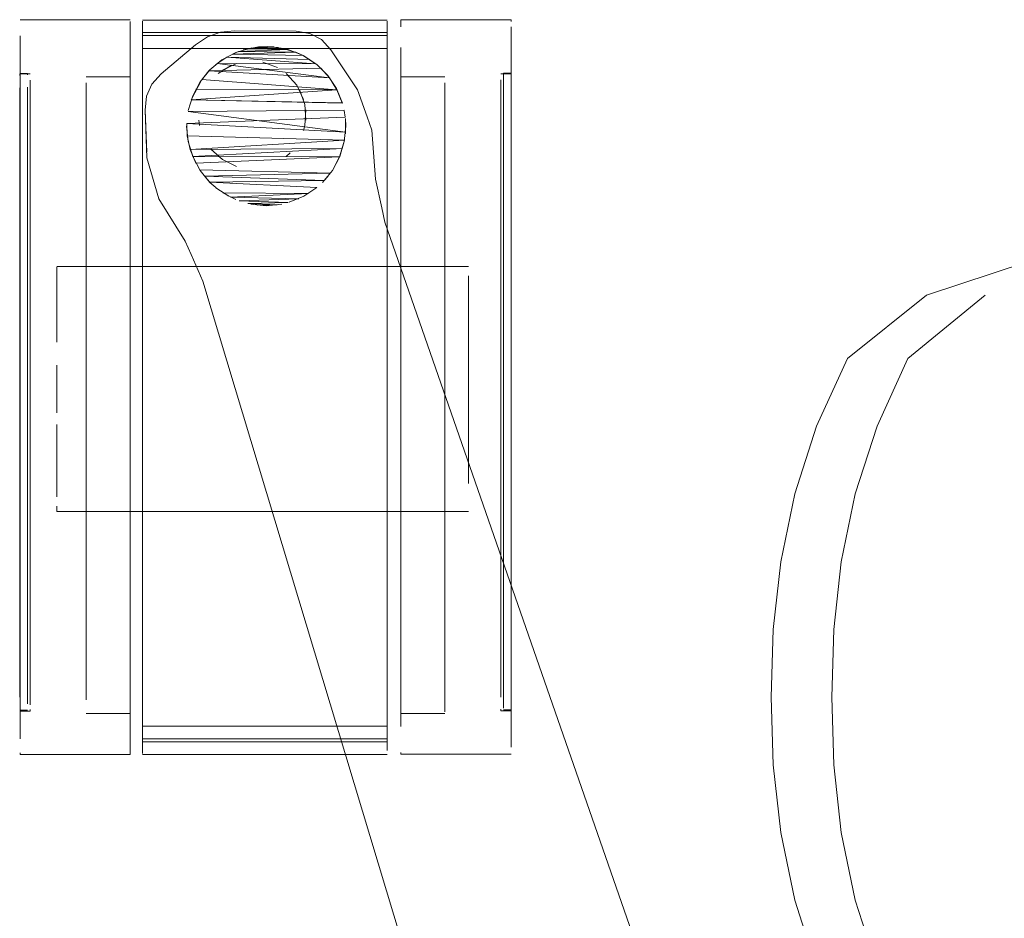
# Model space of a CAD drawing. Units: metres. Extents: x 1.1 to 5.1, y -3.75 to -0.15.
# Drawn here: x 1.68 to 1.76, y -2.83 to -2.75 of the extents above; entities that cross this region are included whole.
import ezdxf

# ---------------------------------------------------------------- set-up
doc = ezdxf.new("R2010")
doc.units = ezdxf.units.M
doc.header["$MEASUREMENT"] = 0

# ---------------------------------------------------------------- blocks, each defined once
blk = doc.blocks.new('4bd15d6d-3e12-4ce4-8682-bf4562c532d9')
at = {"color": 18, "lineweight": 9, "true_color": 0x000000}
for p, q in [((1.680509, -2.753644), (1.689505, -2.753644)), ((1.690505, -2.753656), (1.710513, -2.753656)), ((1.720631, -2.753628), (1.711635, -2.753628)), ((1.690505, -2.754677), (1.710513, -2.754677)), ((1.699358, -2.755946), (1.699436, -2.75593)), ((1.702048, -2.755978), (1.701895, -2.755946)), ((1.703645, -2.756565), (1.703115, -2.756316)), ((1.696028, -2.757725), (1.695942, -2.757813)), ((1.681347, -2.758061), (1.680483, -2.758061)), ((1.680509, -2.758011), (1.68113, -2.758011)), ((1.689505, -2.758297), (1.685911, -2.758297)), ((1.711635, -2.758281), (1.715229, -2.758281)), ((1.720656, -2.758045), (1.719793, -2.758045)), ((1.720631, -2.757995), (1.72001, -2.757995)), ((1.707004, -2.761053), (1.707084, -2.761593)), ((1.694404, -2.764208), (1.694412, -2.764231)), ((1.706622, -2.764836), (1.706634, -2.764808)), ((1.6956, -2.766444), (1.69602, -2.766908)), ((1.705363, -2.766774), (1.705653, -2.766444)), ((1.683512, -2.773784), (1.71716, -2.773784)), ((1.745598, -2.786832), (1.743816, -2.792363)), ((1.683512, -2.793784), (1.71716, -2.793784)), ((1.680483, -2.81009), (1.681347, -2.81009)), ((1.680509, -2.810011), (1.68113, -2.810011)), ((1.719793, -2.810074), (1.720656, -2.810074)), ((1.720631, -2.809995), (1.72001, -2.809995)), ((1.685911, -2.810297), (1.689505, -2.810297)), ((1.715229, -2.810281), (1.711635, -2.810281)), ((1.710513, -2.81261), (1.690505, -2.81261)), ((1.680509, -2.813644), (1.689505, -2.813644)), ((1.690505, -2.813643), (1.710513, -2.813643)), ((1.711635, -2.813628), (1.720631, -2.813628))]:
    blk.add_line(p, q, dxfattribs=at)
at = {"color": 8, "lineweight": 9, "true_color": 0x808080}
for p, q in [((1.689505, -2.755927), (1.689505, -2.753788)), ((1.711635, -2.753772), (1.711635, -2.753628)), ((1.711635, -2.754204), (1.711635, -2.753772)), ((1.720631, -2.753628), (1.720631, -2.753772)), ((1.689505, -2.757186), (1.689505, -2.758699)), ((1.680509, -2.758136), (1.680509, -2.759131)), ((1.68113, -2.758136), (1.68113, -2.758011)), ((1.680509, -2.759131), (1.680509, -2.762393)), ((1.72001, -2.759115), (1.72001, -2.761066)), ((1.68113, -2.762393), (1.68113, -2.761081)), ((1.685911, -2.762678), (1.685911, -2.761367)), ((1.68113, -2.769566), (1.68113, -2.763913)), ((1.711635, -2.764183), (1.711635, -2.767787)), ((1.680509, -2.766976), (1.680509, -2.764612)), ((1.685911, -2.765912), (1.685911, -2.77204)), ((1.715229, -2.765896), (1.715229, -2.769836)), ((1.680509, -2.766976), (1.680509, -2.774935)), ((1.715229, -2.769836), (1.715229, -2.774331)), ((1.68113, -2.771755), (1.68113, -2.776464)), ((1.711635, -2.779209), (1.711635, -2.772025)), ((1.680509, -2.774061), (1.680509, -2.776464)), ((1.715229, -2.776734), (1.715229, -2.779209)), ((1.720631, -2.781447), (1.720631, -2.778923)), ((1.685911, -2.781748), (1.685911, -2.784297)), ((1.689505, -2.783644), (1.689505, -2.786584)), ((1.680509, -2.791559), (1.680509, -2.784011)), ((1.689505, -2.796553), (1.689505, -2.789369)), ((1.680509, -2.793961), (1.680509, -2.791559)), ((1.685911, -2.791844), (1.685911, -2.796553)), ((1.689505, -2.792352), (1.689505, -2.795124)), ((1.715229, -2.791828), (1.715229, -2.794231)), ((1.720631, -2.793945), (1.720631, -2.80049)), ((1.711635, -2.800775), (1.711635, -2.794231)), ((1.689505, -2.795124), (1.689505, -2.802675)), ((1.689505, -2.800791), (1.689505, -2.796553)), ((1.720631, -2.800295), (1.720631, -2.79777)), ((1.715229, -2.800775), (1.715229, -2.802666)), ((1.680509, -2.806834), (1.680509, -2.802675)), ((1.685911, -2.802681), (1.685911, -2.809177)), ((1.715229, -2.810156), (1.715229, -2.807211)), ((1.689505, -2.810171), (1.689505, -2.808318)), ((1.711635, -2.808572), (1.711635, -2.810085)), ((1.711635, -2.809781), (1.711635, -2.809161)), ((1.689505, -2.810101), (1.689505, -2.813067)), ((1.689505, -2.813499), (1.689505, -2.813067)), ((1.680509, -2.813499), (1.680509, -2.813644)), ((1.689505, -2.813644), (1.689505, -2.813499)), ((1.711635, -2.813483), (1.711635, -2.813628))]:
    blk.add_line(p, q, dxfattribs=at)
at = {"color": 250, "lineweight": 9, "true_color": 0x333333}
for p, q in [((1.690505, -2.753921), (1.690505, -2.755471)), ((1.710513, -2.753921), (1.710513, -2.755471)), ((1.690505, -2.755471), (1.690505, -2.764704)), ((1.710513, -2.755471), (1.710513, -2.758315)), ((1.690505, -2.75579), (1.690505, -2.760273)), ((1.710513, -2.756925), (1.710513, -2.770546)), ((1.710513, -2.758315), (1.710513, -2.764704)), ((1.690505, -2.764897), (1.690505, -2.760273)), ((1.707129, -2.762321), (1.707097, -2.761684)), ((1.690505, -2.773041), (1.690505, -2.764704)), ((1.690505, -2.764897), (1.690505, -2.770546)), ((1.710513, -2.764704), (1.710513, -2.776108)), ((1.696501, -2.767345), (1.696028, -2.766917)), ((1.690505, -2.77366), (1.690505, -2.770546)), ((1.710513, -2.770546), (1.710513, -2.776911)), ((1.690505, -2.773041), (1.690505, -2.782467)), ((1.690505, -2.77366), (1.690505, -2.787033)), ((1.683512, -2.775469), (1.683512, -2.774214)), ((1.71716, -2.774545), (1.71716, -2.775469)), ((1.71716, -2.775469), (1.71716, -2.77744)), ((1.710513, -2.776108), (1.710513, -2.785685)), ((1.710513, -2.776911), (1.710513, -2.790376)), ((1.71716, -2.781833), (1.71716, -2.786687)), ((1.683512, -2.783784), (1.683512, -2.782804)), ((1.690505, -2.78888), (1.690505, -2.782467)), ((1.710513, -2.785685), (1.710513, -2.795052)), ((1.690505, -2.787033), (1.690505, -2.793627)), ((1.71716, -2.788498), (1.71716, -2.790128)), ((1.690505, -2.797959), (1.690505, -2.78888)), ((1.710513, -2.790376), (1.710513, -2.799675)), ((1.683512, -2.793353), (1.683512, -2.793592)), ((1.683512, -2.793736), (1.683512, -2.793592)), ((1.683512, -2.793784), (1.683512, -2.793736)), ((1.690505, -2.793627), (1.690505, -2.80239)), ((1.710513, -2.795052), (1.710513, -2.800701)), ((1.690505, -2.809426), (1.690505, -2.797959)), ((1.710513, -2.808861), (1.710513, -2.799675)), ((1.710513, -2.809426), (1.710513, -2.800701)), ((1.690505, -2.807014), (1.690505, -2.80239)), ((1.690505, -2.808861), (1.690505, -2.807014)), ((1.690505, -2.808861), (1.690505, -2.811497)), ((1.710513, -2.809426), (1.710513, -2.812102)), ((1.710513, -2.813322), (1.710513, -2.812364))]:
    blk.add_line(p, q, dxfattribs=at)
at = {"color": 253, "lineweight": 9, "true_color": 0x979fa5}
for p, q in [((1.680483, -2.758061), (1.680483, -2.758186)), ((1.681347, -2.758561), (1.681347, -2.760041)), ((1.680483, -2.763966), (1.680483, -2.760041)), ((1.681347, -2.763966), (1.681347, -2.760041)), ((1.695179, -2.762262), (1.695116, -2.761836)), ((1.703789, -2.762262), (1.703685, -2.762679)), ((1.702588, -2.764508), (1.702269, -2.764798)), ((1.719793, -2.778984), (1.719793, -2.765665)), ((1.719793, -2.771796), (1.719793, -2.765665)), ((1.720656, -2.767556), (1.720656, -2.769607)), ((1.719793, -2.778984), (1.719793, -2.771796)), ((1.680483, -2.791627), (1.680483, -2.776524)), ((1.719793, -2.778984), (1.719793, -2.786609)), ((1.719793, -2.791611), (1.719793, -2.786609)), ((1.720656, -2.786609), (1.720656, -2.794015)), ((1.719793, -2.802455), (1.719793, -2.791611)), ((1.720656, -2.794015), (1.720656, -2.802455)), ((1.681347, -2.80959), (1.681347, -2.80811)), ((1.681347, -2.81009), (1.681347, -2.809965)), ((1.719793, -2.810074), (1.719793, -2.809949))]:
    blk.add_line(p, q, dxfattribs=at)
at = {"color": 8, "lineweight": 9, "true_color": 0x808080}
for points in [[(1.680509, -2.753788)], [(1.711635, -2.75492)], [(1.711635, -2.75717), (1.711635, -2.755911), (1.711635, -2.75717), (1.711635, -2.758684)], [(1.720631, -2.769486), (1.720631, -2.764596), (1.720631, -2.762415), (1.720631, -2.75717), (1.720631, -2.758684), (1.720631, -2.762415), (1.720631, -2.764596)], [(1.685911, -2.758422)], [(1.689505, -2.76243), (1.689505, -2.760453), (1.689505, -2.758699), (1.689505, -2.760453)], [(1.711635, -2.760438), (1.711635, -2.762415), (1.711635, -2.758684)], [(1.685911, -2.760276), (1.685911, -2.758796), (1.685911, -2.760276), (1.685911, -2.761367)], [(1.689505, -2.764612), (1.689505, -2.769502), (1.689505, -2.766976), (1.689505, -2.76243)], [(1.689505, -2.764198), (1.689505, -2.762678), (1.689505, -2.764198), (1.689505, -2.765912)], [(1.711635, -2.764596), (1.711635, -2.762415), (1.711635, -2.764596), (1.711635, -2.766961)], [(1.680509, -2.769566), (1.680509, -2.763913), (1.680509, -2.765626)], [(1.72001, -2.765611), (1.72001, -2.771739), (1.72001, -2.769551)], [(1.711635, -2.769486), (1.711635, -2.766961), (1.711635, -2.772147)], [(1.680509, -2.774061), (1.680509, -2.771755), (1.680509, -2.769566), (1.680509, -2.771755)], [(1.689505, -2.772163), (1.689505, -2.769502), (1.689505, -2.774935)], [(1.711635, -2.774919), (1.711635, -2.772147), (1.711635, -2.780687), (1.711635, -2.777775)], [(1.72001, -2.774046), (1.72001, -2.776448), (1.72001, -2.778923), (1.72001, -2.776448), (1.72001, -2.774046), (1.72001, -2.771739)], [(1.685911, -2.779224), (1.685911, -2.781748), (1.685911, -2.779224), (1.685911, -2.774347), (1.685911, -2.776749)], [(1.689505, -2.780703), (1.689505, -2.783644), (1.689505, -2.777791), (1.689505, -2.774935), (1.689505, -2.777791)], [(1.689505, -2.786845), (1.689505, -2.779224), (1.689505, -2.781748)], [(1.715229, -2.781733), (1.715229, -2.784281), (1.715229, -2.781733), (1.715229, -2.779209)], [(1.711635, -2.786568), (1.711635, -2.783628), (1.711635, -2.780687), (1.711635, -2.783628), (1.711635, -2.786568), (1.711635, -2.789481)], [(1.680509, -2.786584), (1.680509, -2.789496), (1.680509, -2.792352), (1.680509, -2.786584), (1.680509, -2.783644)], [(1.715229, -2.784281), (1.715229, -2.786829), (1.715229, -2.791828), (1.715229, -2.789353), (1.715229, -2.786829)], [(1.720631, -2.789068), (1.720631, -2.786544), (1.720631, -2.783995), (1.720631, -2.791543)], [(1.715229, -2.798726), (1.715229, -2.796537), (1.715229, -2.794231), (1.715229, -2.800775)], [(1.680509, -2.798456), (1.680509, -2.800505), (1.680509, -2.798456), (1.680509, -2.796267)], [(1.680509, -2.802396), (1.680509, -2.800505), (1.680509, -2.802396), (1.680509, -2.804109)], [(1.720631, -2.80266), (1.720631, -2.806818), (1.720631, -2.808572), (1.720631, -2.80266), (1.720631, -2.800295)], [(1.68113, -2.804109), (1.68113, -2.805629), (1.68113, -2.804109), (1.68113, -2.802396)], [(1.711635, -2.804841), (1.711635, -2.808572), (1.711635, -2.806818), (1.711635, -2.804841), (1.711635, -2.80266)], [(1.715229, -2.804379), (1.715229, -2.802666), (1.715229, -2.807211), (1.715229, -2.805899)], [(1.720631, -2.804094), (1.720631, -2.80238), (1.720631, -2.805614)], [(1.720631, -2.806925), (1.720631, -2.808016), (1.720631, -2.805614)], [(1.720631, -2.808876), (1.720631, -2.809995), (1.720631, -2.808876)], [(1.711635, -2.811344), (1.711635, -2.810085), (1.711635, -2.811344)], [(1.711635, -2.810156)], [(1.680509, -2.813067)], [(1.711635, -2.813051)]]:
    blk.add_lwpolyline(points, close=True, dxfattribs=at)
for points in [[(1.689505, -2.755927), (1.689505, -2.757186), (1.689505, -2.755927), (1.689505, -2.753788)], [(1.720631, -2.754204), (1.720631, -2.755911), (1.720631, -2.75717)], [(1.720631, -2.75717), (1.720631, -2.755911), (1.720631, -2.754204)], [(1.680509, -2.754935), (1.680509, -2.757186), (1.680509, -2.758699), (1.680509, -2.760453), (1.680509, -2.76243), (1.680509, -2.764612), (1.680509, -2.76243)], [(1.680509, -2.754935), (1.680509, -2.757186)], [(1.680509, -2.757186), (1.680509, -2.758699), (1.680509, -2.760453), (1.680509, -2.76243)], [(1.680509, -2.762393), (1.680509, -2.763913), (1.680509, -2.758511)], [(1.689505, -2.762678), (1.689505, -2.758422)], [(1.711635, -2.759401), (1.711635, -2.758281), (1.711635, -2.759401)], [(1.72001, -2.759115), (1.72001, -2.757995)], [(1.72001, -2.757995), (1.72001, -2.759115), (1.72001, -2.762377)], [(1.720631, -2.758121), (1.720631, -2.763897)], [(1.720631, -2.758121)], [(1.720631, -2.763897), (1.720631, -2.765611), (1.720631, -2.758495)], [(1.68113, -2.759131), (1.68113, -2.761081)], [(1.689505, -2.762678), (1.689505, -2.758796)], [(1.711635, -2.767787), (1.711635, -2.769836), (1.711635, -2.767787), (1.711635, -2.764183), (1.711635, -2.762663), (1.711635, -2.759401)], [(1.715229, -2.758781), (1.715229, -2.762663)], [(1.715229, -2.758781)], [(1.715229, -2.765896), (1.715229, -2.759401)], [(1.68113, -2.762393), (1.68113, -2.761081), (1.68113, -2.75999)], [(1.711635, -2.76026), (1.711635, -2.762663), (1.711635, -2.764183)], [(1.72001, -2.761066), (1.72001, -2.765611), (1.72001, -2.763897), (1.72001, -2.762377)], [(1.68113, -2.763913), (1.68113, -2.762393), (1.68113, -2.769566), (1.68113, -2.771755)], [(1.685911, -2.77204), (1.685911, -2.774347), (1.685911, -2.767802), (1.685911, -2.765912), (1.685911, -2.762678), (1.685911, -2.764198), (1.685911, -2.765912)], [(1.715229, -2.774331), (1.715229, -2.776734), (1.715229, -2.772025), (1.715229, -2.769836), (1.715229, -2.762663)], [(1.689505, -2.776749), (1.689505, -2.765912), (1.689505, -2.767802)], [(1.720631, -2.778923), (1.720631, -2.771739), (1.720631, -2.769551), (1.720631, -2.765611), (1.720631, -2.767501)], [(1.680509, -2.783644), (1.680509, -2.780703), (1.680509, -2.777791), (1.680509, -2.766976)], [(1.720631, -2.781447), (1.720631, -2.783995), (1.720631, -2.769551), (1.720631, -2.767501)], [(1.689505, -2.776749), (1.689505, -2.779224), (1.689505, -2.767802)], [(1.68113, -2.769566), (1.68113, -2.771755), (1.68113, -2.776464)], [(1.711635, -2.791828), (1.711635, -2.794231), (1.711635, -2.791828), (1.711635, -2.789353), (1.711635, -2.769836), (1.711635, -2.772025)], [(1.720631, -2.774919), (1.720631, -2.772147), (1.720631, -2.769486), (1.720631, -2.774919), (1.720631, -2.777775), (1.720631, -2.780687), (1.720631, -2.783628)], [(1.680509, -2.783644), (1.680509, -2.780703), (1.680509, -2.777791), (1.680509, -2.774935)], [(1.720631, -2.795108), (1.720631, -2.786568), (1.720631, -2.783628), (1.720631, -2.777775), (1.720631, -2.774919)], [(1.680509, -2.776464), (1.680509, -2.778939), (1.680509, -2.781463), (1.680509, -2.784011), (1.680509, -2.796267), (1.680509, -2.793961)], [(1.680509, -2.784011), (1.680509, -2.781463), (1.680509, -2.778939), (1.680509, -2.776464)], [(1.68113, -2.78656), (1.68113, -2.789083), (1.68113, -2.78656), (1.68113, -2.781463), (1.68113, -2.778939), (1.68113, -2.776464), (1.68113, -2.778939)], [(1.68113, -2.78656), (1.68113, -2.781463), (1.68113, -2.778939)], [(1.711635, -2.779209), (1.711635, -2.789353), (1.711635, -2.791828)], [(1.72001, -2.786544), (1.72001, -2.789068), (1.72001, -2.786544), (1.72001, -2.783995), (1.72001, -2.781447), (1.72001, -2.778923)], [(1.72001, -2.786544), (1.72001, -2.783995), (1.72001, -2.781447), (1.72001, -2.778923)], [(1.720631, -2.795108), (1.720631, -2.79777), (1.720631, -2.786568), (1.720631, -2.783628)], [(1.685911, -2.791844), (1.685911, -2.789369), (1.685911, -2.786845), (1.685911, -2.784297), (1.685911, -2.786845)], [(1.685911, -2.786845), (1.685911, -2.789369), (1.685911, -2.796553)], [(1.689505, -2.802675), (1.689505, -2.795124), (1.689505, -2.792352), (1.689505, -2.789496), (1.689505, -2.786584), (1.689505, -2.789496), (1.689505, -2.792352)], [(1.689505, -2.789369), (1.689505, -2.786845), (1.689505, -2.800791)], [(1.68113, -2.791559), (1.68113, -2.789083), (1.68113, -2.791559), (1.68113, -2.793961), (1.68113, -2.796267)], [(1.72001, -2.793945), (1.72001, -2.791543), (1.72001, -2.789068), (1.72001, -2.796252)], [(1.711635, -2.792336), (1.711635, -2.789481), (1.711635, -2.79777), (1.711635, -2.800295)], [(1.68113, -2.791559), (1.68113, -2.796267), (1.68113, -2.798456), (1.68113, -2.800505)], [(1.720631, -2.80049), (1.720631, -2.80238), (1.720631, -2.791543), (1.720631, -2.793945)], [(1.680509, -2.812352), (1.680509, -2.797785), (1.680509, -2.795124), (1.680509, -2.792352)], [(1.680509, -2.802675), (1.680509, -2.797785), (1.680509, -2.795124), (1.680509, -2.792352)], [(1.711635, -2.80266), (1.711635, -2.800295), (1.711635, -2.79777), (1.711635, -2.792336)], [(1.72001, -2.793945), (1.72001, -2.79844), (1.72001, -2.796252)], [(1.711635, -2.794231), (1.711635, -2.808302)], [(1.68113, -2.800505), (1.68113, -2.802396), (1.68113, -2.800505), (1.68113, -2.798456), (1.68113, -2.796267)], [(1.685911, -2.798742), (1.685911, -2.796553), (1.685911, -2.802681)], [(1.685911, -2.798742), (1.685911, -2.809177)], [(1.72001, -2.80049), (1.72001, -2.79844), (1.72001, -2.805614), (1.72001, -2.806925)], [(1.711635, -2.800295), (1.711635, -2.802666), (1.711635, -2.800775)], [(1.72001, -2.80987), (1.72001, -2.806925), (1.72001, -2.805614), (1.72001, -2.80049)], [(1.689505, -2.808318), (1.689505, -2.807227), (1.689505, -2.805915), (1.689505, -2.804395), (1.689505, -2.800791), (1.689505, -2.802681)], [(1.689505, -2.805915), (1.689505, -2.804395), (1.689505, -2.802675), (1.689505, -2.804857), (1.689505, -2.808588), (1.689505, -2.810101), (1.689505, -2.813067)], [(1.689505, -2.802675), (1.689505, -2.804857), (1.689505, -2.810101)], [(1.711635, -2.809161), (1.711635, -2.802666)], [(1.680509, -2.805629), (1.680509, -2.804109), (1.680509, -2.809886)], [(1.680509, -2.805629), (1.680509, -2.809512)], [(1.68113, -2.805629), (1.68113, -2.806941), (1.68113, -2.809512)], [(1.68113, -2.805629), (1.68113, -2.806941), (1.68113, -2.809512)], [(1.689505, -2.805915), (1.689505, -2.807227), (1.689505, -2.808318), (1.689505, -2.810171)], [(1.680509, -2.806834), (1.680509, -2.81136)], [(1.72001, -2.806925), (1.72001, -2.80987)], [(1.715229, -2.807211), (1.715229, -2.810156)], [(1.720631, -2.811344), (1.720631, -2.810085), (1.720631, -2.808572)], [(1.720631, -2.811344), (1.720631, -2.813051), (1.720631, -2.810085), (1.720631, -2.808572)], [(1.685911, -2.809797)]]:
    blk.add_lwpolyline(points, dxfattribs=at)
at = {"color": 250, "lineweight": 9, "true_color": 0x333333}
for points in [[(1.690505, -2.754677), (1.690505, -2.755969), (1.710513, -2.755969), (1.710513, -2.754923), (1.710513, -2.753736)], [(1.690505, -2.754923), (1.690505, -2.753736)], [(1.710513, -2.753736)], [(1.690505, -2.754677), (1.690505, -2.75579)], [(1.690505, -2.755969), (1.690505, -2.754923), (1.710513, -2.754923)], [(1.710513, -2.756925), (1.710513, -2.755037)], [(1.697014, -2.756916), (1.698138, -2.756316)], [(1.697866, -2.756437), (1.703645, -2.756565), (1.702419, -2.756073), (1.699047, -2.756015)], [(1.699436, -2.75593), (1.702419, -2.756073), (1.698374, -2.756224)], [(1.698739, -2.756101), (1.699989, -2.755852), (1.701264, -2.755852)], [(1.700763, -2.755822), (1.702048, -2.755978), (1.699436, -2.75593)], [(1.700763, -2.755822)], [(1.701895, -2.755946), (1.703115, -2.756316)], [(1.697014, -2.756916), (1.696028, -2.757725)], [(1.704658, -2.757222), (1.6974, -2.756679), (1.704178, -2.756878)], [(1.697866, -2.756437), (1.703645, -2.756565)], [(1.705653, -2.758197), (1.704751, -2.757296), (1.703691, -2.756588)], [(1.696028, -2.757725), (1.69522, -2.75871), (1.694619, -2.759833), (1.694249, -2.761053)], [(1.695942, -2.757813), (1.705797, -2.758389), (1.706392, -2.75935), (1.694867, -2.759304)], [(1.704658, -2.757222), (1.696606, -2.757212), (1.705797, -2.758389), (1.705081, -2.757586), (1.695942, -2.757813)], [(1.704658, -2.757222), (1.696606, -2.757212)], [(1.694488, -2.760178), (1.706392, -2.75935), (1.706833, -2.760431), (1.694488, -2.760178), (1.695357, -2.758513), (1.706392, -2.75935)], [(1.706361, -2.759257), (1.705653, -2.758197)], [(1.694488, -2.760178), (1.706849, -2.760434), (1.706361, -2.759257)], [(1.694238, -2.761117), (1.706985, -2.761004), (1.694238, -2.761117), (1.707109, -2.762811), (1.694128, -2.762095)], [(1.706985, -2.761004)], [(1.694877, -2.765355), (1.694412, -2.764231), (1.707025, -2.763468), (1.694175, -2.763124), (1.694128, -2.762095), (1.707084, -2.761593)], [(1.694249, -2.763589), (1.694124, -2.762321)], [(1.707129, -2.762321), (1.707004, -2.763589), (1.706634, -2.764808)], [(1.694249, -2.763589), (1.694619, -2.764808), (1.69522, -2.765932)], [(1.706634, -2.764808), (1.706033, -2.765932)], [(1.705363, -2.766774), (1.69602, -2.766908), (1.705363, -2.766774), (1.695582, -2.76642), (1.705866, -2.766167), (1.6952, -2.765899)], [(1.696028, -2.766917), (1.69522, -2.765932)], [(1.706033, -2.765932), (1.705224, -2.766917)], [(1.705363, -2.766774), (1.69602, -2.766908), (1.70477, -2.767329)], [(1.703691, -2.768053), (1.704751, -2.767345)], [(1.699884, -2.768777), (1.701527, -2.768756), (1.699138, -2.768646), (1.702423, -2.768566), (1.69841, -2.768431), (1.703281, -2.768254), (1.69772, -2.768135), (1.70407, -2.767832), (1.697084, -2.76777), (1.698138, -2.768326)], [(1.703691, -2.768053), (1.702514, -2.768541)], [(1.700626, -2.768821), (1.699358, -2.768696)], [(1.700626, -2.768821), (1.701895, -2.768696)], [(1.683512, -2.773784)], [(1.683512, -2.775469), (1.683512, -2.773832)], [(1.71716, -2.774545), (1.71716, -2.776713), (1.71716, -2.778228)], [(1.683512, -2.778228), (1.683512, -2.779957), (1.683512, -2.778228), (1.683512, -2.775469)], [(1.683512, -2.775469), (1.683512, -2.77744)], [(1.747613, -2.797895), (1.748758, -2.792363), (1.750539, -2.786832), (1.753057, -2.781301), (1.759363, -2.776115)], [(1.71716, -2.786687), (1.71716, -2.779957), (1.71716, -2.778228)], [(1.71716, -2.781833), (1.71716, -2.779957)], [(1.683512, -2.783784), (1.683512, -2.785735), (1.683512, -2.783784), (1.683512, -2.781833)], [(1.683512, -2.786687), (1.683512, -2.789339)], [(1.71716, -2.790128), (1.71716, -2.791514), (1.71716, -2.786687), (1.71716, -2.788498)], [(1.683512, -2.792098), (1.683512, -2.790855), (1.683512, -2.787611)], [(1.683512, -2.789339), (1.683512, -2.790855)], [(1.683512, -2.791514), (1.683512, -2.792603)], [(1.683512, -2.792603)], [(1.747613, -2.797895), (1.747005, -2.803426), (1.746836, -2.808957), (1.747005, -2.814488)], [(1.690505, -2.809426), (1.690505, -2.813471)], [(1.710513, -2.812141), (1.710513, -2.808861)], [(1.690505, -2.812574), (1.690505, -2.811318), (1.710513, -2.811318)], [(1.690505, -2.811318), (1.690505, -2.812364), (1.710513, -2.812364), (1.710513, -2.811318)], [(1.690505, -2.812574), (1.690505, -2.811497)], [(1.690505, -2.812364), (1.690505, -2.813563)], [(1.710513, -2.813322), (1.710513, -2.812102)], [(1.750539, -2.831082), (1.748758, -2.825551), (1.747613, -2.82002), (1.747005, -2.814488)]]:
    blk.add_lwpolyline(points, dxfattribs=at)
at = {"color": 18, "lineweight": 9, "true_color": 0x000000}
for points in [[(1.69689, -2.754652), (1.695828, -2.755035), (1.69486, -2.755679)], [(1.705138, -2.755256), (1.704201, -2.754751), (1.703086, -2.754576), (1.698046, -2.754532), (1.69689, -2.754652)], [(1.705138, -2.755256), (1.705898, -2.756089), (1.708098, -2.759365), (1.708866, -2.761562)], [(1.69486, -2.755679), (1.692048, -2.758048), (1.691291, -2.758892), (1.692048, -2.758048), (1.691286, -2.758896)], [(1.698138, -2.756316), (1.699358, -2.755946)], [(1.700763, -2.755822)], [(1.701895, -2.755946)], [(1.703115, -2.756316)], [(1.696501, -2.757296), (1.6974, -2.756679)], [(1.6974, -2.756679)], [(1.703645, -2.756565), (1.704658, -2.757222)], [(1.69522, -2.75871), (1.695942, -2.757813)], [(1.705224, -2.757725)], [(1.705653, -2.758197)], [(1.691856, -2.768265), (1.690879, -2.764898), (1.690738, -2.761014), (1.69088, -2.764454), (1.690737, -2.761014), (1.690849, -2.759885), (1.691286, -2.758896)], [(1.694892, -2.759257)], [(1.694404, -2.760434)], [(1.694155, -2.761684)], [(1.694155, -2.761684)], [(1.707097, -2.762958), (1.707097, -2.761684)], [(1.710062, -2.768989), (1.70957, -2.766654), (1.709249, -2.762661), (1.708866, -2.761562)], [(1.694155, -2.762958)], [(1.707097, -2.762958)], [(1.706849, -2.764208)], [(1.706033, -2.765932), (1.706622, -2.764836)], [(1.694892, -2.765385)], [(1.706033, -2.765932)], [(1.705363, -2.766774)], [(1.697561, -2.768053), (1.696515, -2.767356)], [(1.691856, -2.768265), (1.693999, -2.771704), (1.694485, -2.772794), (1.695437, -2.774986)], [(1.698138, -2.768326)], [(1.703115, -2.768326)], [(1.703691, -2.768053)], [(1.698739, -2.768541)], [(1.699358, -2.768696)], [(1.699989, -2.768789)], [(1.701895, -2.768696)], [(1.701895, -2.768696)], [(1.710062, -2.768989), (1.710308, -2.770157), (1.80137, -3.031809), (1.80496, -3.034975), (1.808488, -3.0373), (1.812268, -3.039128)], [(1.745598, -2.786832), (1.748115, -2.781301), (1.754577, -2.776115), (1.768189, -2.771621)], [(1.77458, -3.044858), (1.775536, -3.040682), (1.695437, -2.774986)], [(1.741894, -2.808957), (1.742064, -2.803426), (1.742671, -2.797895), (1.743816, -2.792363)], [(1.741894, -2.808957), (1.742064, -2.814488), (1.742671, -2.82002), (1.743816, -2.825551), (1.745598, -2.831082)]]:
    blk.add_lwpolyline(points, dxfattribs=at)
at = {"color": 250, "lineweight": 9, "true_color": 0x333333}
for points in [[(1.698374, -2.756224), (1.70306, -2.756293), (1.697866, -2.756437)], [(1.699865, -2.755866), (1.701642, -2.755901)], [(1.706866, -2.764148), (1.694412, -2.764231), (1.694175, -2.763124), (1.707025, -2.763468), (1.706622, -2.764836), (1.694614, -2.764796)], [(1.706622, -2.764836), (1.694877, -2.765355)], [(1.701527, -2.768756), (1.699884, -2.768777)], [(1.71716, -2.773976)], [(1.683512, -2.780881)], [(1.71716, -2.792098)], [(1.71716, -2.793353)], [(1.71716, -2.793736)]]:
    blk.add_lwpolyline(points, close=True, dxfattribs=at)
at = {"color": 253, "lineweight": 9, "true_color": 0x979fa5}
for points in [[(1.699484, -2.757018)], [(1.700341, -2.757102), (1.701553, -2.757536)], [(1.680483, -2.758561)], [(1.69638, -2.758303)], [(1.695835, -2.758968)], [(1.695429, -2.759726)], [(1.695116, -2.760976)], [(1.695179, -2.76055)], [(1.720656, -2.76395), (1.720656, -2.767556), (1.720656, -2.765665), (1.720656, -2.762429)], [(1.695429, -2.763085)], [(1.681347, -2.76568), (1.681347, -2.763966), (1.681347, -2.76568), (1.681347, -2.767572)], [(1.695835, -2.763843)], [(1.698628, -2.765709)], [(1.699054, -2.765772)], [(1.700758, -2.765605)], [(1.701164, -2.76546)], [(1.681347, -2.769622), (1.681347, -2.771812), (1.681347, -2.767572)], [(1.681347, -2.77412), (1.681347, -2.771812), (1.681347, -2.781525), (1.681347, -2.779)], [(1.681347, -2.784075), (1.681347, -2.786625), (1.681347, -2.784075), (1.681347, -2.781525)], [(1.681347, -2.78915), (1.681347, -2.791627), (1.681347, -2.78915), (1.681347, -2.786625)], [(1.681347, -2.796338), (1.681347, -2.794031), (1.681347, -2.791627), (1.681347, -2.794031)], [(1.720656, -2.80569), (1.720656, -2.807002), (1.720656, -2.80569), (1.720656, -2.804169)], [(1.680483, -2.807018), (1.680483, -2.805706), (1.680483, -2.80897)], [(1.720656, -2.808954), (1.720656, -2.807002), (1.720656, -2.808094)], [(1.680483, -2.80959)], [(1.719793, -2.809574)], [(1.720656, -2.809949)]]:
    blk.add_lwpolyline(points, close=True, dxfattribs=at)
for points in [[(1.6967, -2.758014), (1.697804, -2.757352)], [(1.69821, -2.757207), (1.697046, -2.757757)], [(1.681347, -2.763966), (1.681347, -2.758561)], [(1.702269, -2.758014), (1.703134, -2.758968)], [(1.702269, -2.758014), (1.703134, -2.758968)], [(1.719793, -2.758045)], [(1.719793, -2.758545), (1.719793, -2.765665), (1.719793, -2.76395), (1.719793, -2.761117)], [(1.719793, -2.761117), (1.719793, -2.758545)], [(1.720656, -2.75817), (1.720656, -2.762429), (1.720656, -2.761117), (1.720656, -2.759165)], [(1.720656, -2.758545)], [(1.680483, -2.771812), (1.680483, -2.76568), (1.680483, -2.763966), (1.680483, -2.759181)], [(1.703134, -2.758968), (1.703685, -2.760132)], [(1.703853, -2.761836), (1.703789, -2.76055), (1.703355, -2.759337)], [(1.703853, -2.760976), (1.703789, -2.762262)], [(1.703853, -2.760976)], [(1.70354, -2.763085)], [(1.680483, -2.771812), (1.680483, -2.77412), (1.680483, -2.76568), (1.680483, -2.763966)], [(1.69821, -2.765605), (1.697046, -2.765054), (1.696091, -2.764189)], [(1.696091, -2.764189), (1.697046, -2.765054)], [(1.703134, -2.763843)], [(1.702269, -2.764798)], [(1.69821, -2.765605)], [(1.720656, -2.771796), (1.720656, -2.769607), (1.720656, -2.78406)], [(1.720656, -2.786609), (1.720656, -2.78406), (1.720656, -2.771796)], [(1.680483, -2.784075), (1.680483, -2.77412), (1.680483, -2.776524)], [(1.719793, -2.778984), (1.719793, -2.802455), (1.719793, -2.804169), (1.719793, -2.808094)], [(1.680483, -2.784075), (1.680483, -2.791627), (1.680483, -2.794031), (1.680483, -2.796338)], [(1.720656, -2.78406), (1.720656, -2.791611), (1.720656, -2.794015), (1.720656, -2.804169), (1.720656, -2.802455)], [(1.680483, -2.796338), (1.680483, -2.798528), (1.680483, -2.796338), (1.680483, -2.794031), (1.680483, -2.791627)], [(1.681347, -2.805706), (1.681347, -2.796338), (1.681347, -2.798528), (1.681347, -2.80247)], [(1.680483, -2.798528), (1.680483, -2.800579), (1.680483, -2.805706)], [(1.680483, -2.805706), (1.680483, -2.800579), (1.680483, -2.798528)], [(1.681347, -2.805706), (1.681347, -2.807018), (1.681347, -2.805706), (1.681347, -2.804185), (1.681347, -2.80247)], [(1.719793, -2.808954), (1.719793, -2.804169), (1.719793, -2.802455)], [(1.681347, -2.80959), (1.681347, -2.80811), (1.681347, -2.807018), (1.681347, -2.80811)]]:
    blk.add_lwpolyline(points, dxfattribs=at)
blk = doc.blocks.new('90f345f2-8fb8-4163-b12e-92cd39fedfd0')
blk.add_blockref('4bd15d6d-3e12-4ce4-8682-bf4562c532d9', (0, 0))

msp = doc.modelspace()

# ---------------------------------------------------------------- block references
msp.add_blockref('90f345f2-8fb8-4163-b12e-92cd39fedfd0', (0, 0))

doc.saveas('drawing.dxf')
